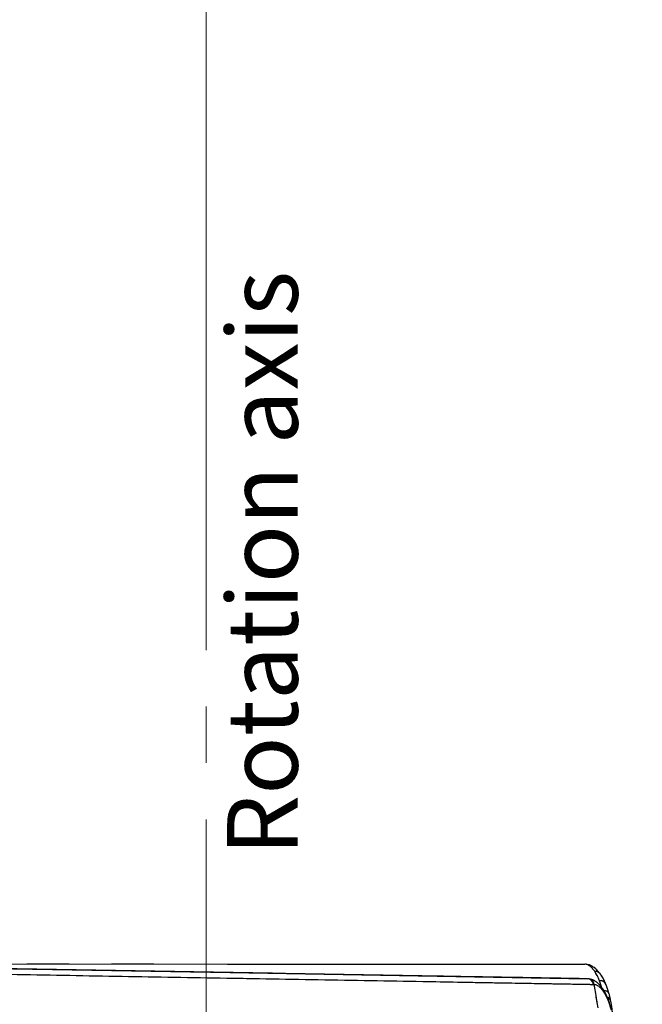
# Model space of a CAD drawing. Units: millimetres. Extents: x 0 to 297, y 0 to 210.
# Drawn here: x 165 to 183, y 110 to 140 of the extents above; entities that cross this region are included whole.
import ezdxf

# ---------------------------------------------------------------- set-up
doc = ezdxf.new("R2010")
doc.units = ezdxf.units.MM
for name, pattern in [('SLD-Center', [19.05, 15.24, -1.27, 1.27, -1.27]), ('SLD-Phantom', [12.7, 6.35, -1.27, 1.27, -1.27, 1.27, -1.27]), ('SLD-Solid', [0])]:
    doc.linetypes.add(name, pattern=pattern)
doc.layers.add('FORM_1', color=179, linetype='SLD-Solid')
doc.styles.add('SLDTEXTSTYLE1', font='arial.ttf', dxfattribs={"width": 0.948})
doc.styles.add('SLDTEXTSTYLE2', font='GOTHIC.TTF', dxfattribs={"width": 0.913})
doc.dimstyles.new('SLDDIMSTYLE2', dxfattribs={"dimtxt": 3.5, "dimasz": 3.302, "dimexe": 0, "dimexo": 0.0625, "dimgap": 0.875, "dimtad": 1, "dimdec": 0, "dimlfac": 15, "dimrnd": 1e-09, "dimzin": 12, "dimdsep": 46, "dimtxsty": 'SLDTEXTSTYLE2', "dimsah": 1, "dimcen": 0.09, "dimadec": 0, "dimazin": 3, "dimtfac": 1, "dimtdec": 0, "dimtmove": 0, "dimatfit": 0, "dimfxl": 1, "dimfrac": 2, "dimtolj": 1, "dimtzin": 12, "dimarcsym": 0})

# ---------------------------------------------------------------- blocks, each defined once
blk = doc.blocks.new('_D_3')
at = {"layer": 'FORM_1', "transparency": 16777216}
for p, q in [((170.24, 142.179), (170.24, 164.548)), ((214.454, 67.199), (214.454, 164.548)), ((170.24, 163.548), (163.89, 163.548)), ((214.454, 163.548), (170.24, 163.548)), ((214.454, 163.548), (220.804, 163.548))]:
    blk.add_line(p, q, dxfattribs=at)
for points in [[(170.24, 163.548), (166.938, 164.056), (166.938, 163.04)], [(214.454, 163.548), (217.756, 163.04), (217.756, 164.056)]]:
    blk.add_solid(points, dxfattribs=at)
at = {"layer": 'FORM_1', "transparency": 16777216, "insert": (190.468, 168.019), "char_height": 3.5, "attachment_point": 1, "style": 'SLDTEXTSTYLE2'}
blk.add_mtext('663', dxfattribs=at)
blk = doc.blocks.new('_D_4')
at = {"layer": 'FORM_1', "transparency": 16777216}
for p, q in [((118.951, 135.92), (118.951, 185.006)), ((170.24, 142.179), (170.24, 185.006)), ((118.951, 184.006), (112.601, 184.006)), ((118.951, 184.006), (170.24, 184.006)), ((170.24, 184.006), (176.59, 184.006))]:
    blk.add_line(p, q, dxfattribs=at)
for points in [[(118.951, 184.006), (115.649, 184.514), (115.649, 183.498)], [(170.24, 184.006), (173.542, 183.498), (173.542, 184.514)]]:
    blk.add_solid(points, dxfattribs=at)
at = {"layer": 'FORM_1', "transparency": 16777216, "char_height": 3.5, "attachment_point": 1, "style": 'SLDTEXTSTYLE2'}
for s, insert in [('769', (131.114, 188.478)), ('Backrest', (125.463, 182.921)), ('Fully reclined', (120.413, 177.365))]:
    blk.add_mtext(s, dxfattribs=dict(at, insert=insert))
blk = doc.blocks.new('_D_5')
at = {"layer": 'FORM_1', "transparency": 16777216}
for p, q in [((149.684, 92.275), (149.684, 164.586)), ((170.24, 142.179), (170.24, 164.586)), ((149.684, 163.586), (121.65, 163.586)), ((149.684, 163.586), (170.24, 163.586)), ((170.24, 163.586), (176.59, 163.586))]:
    blk.add_line(p, q, dxfattribs=at)
for points in [[(149.684, 163.586), (146.382, 164.094), (146.382, 163.078)], [(170.24, 163.586), (173.542, 163.078), (173.542, 164.094)]]:
    blk.add_solid(points, dxfattribs=at)
at = {"layer": 'FORM_1', "transparency": 16777216, "char_height": 3.5, "attachment_point": 1, "style": 'SLDTEXTSTYLE2'}
for s, insert in [('308', (131.114, 168.057)), ('Backrest', (125.463, 162.501)), ('Fully upright', (121.65, 156.945))]:
    blk.add_mtext(s, dxfattribs=dict(at, insert=insert))

msp = doc.modelspace()

# ---------------------------------------------------------------- linework, layer by layer
at = {"color": 7, "linetype": 'SLD-Solid', "lineweight": 25}
for p, q in [((182.05, 111.149), (182.047, 111.154)), ((181.853, 110.827), (181.874, 110.826)), ((182.038, 110.934), (182.037, 110.937)), ((182.122, 110.704), (182.12, 110.708)), ((182.291, 110.35), (182.292, 110.347)), ((182.292, 110.347), (182.384, 110.067))]:
    msp.add_line(p, q, dxfattribs=at)
at = {"color": 7, "linetype": 'SLD-Phantom', "lineweight": 18}
for p, q in [((182.05, 111.149), (182.047, 111.154)), ((181.853, 110.827), (181.874, 110.826)), ((182.038, 110.934), (182.037, 110.937)), ((182.122, 110.704), (182.12, 110.708)), ((182.291, 110.35), (182.292, 110.347)), ((182.292, 110.347), (182.384, 110.067))]:
    msp.add_line(p, q, dxfattribs=at)
at = {"color": 8, "linetype": 'SLD-Solid', "lineweight": 25}
msp.add_line((182.115, 110.694), (182.038, 110.934), dxfattribs=at)
at = {"color": 8, "linetype": 'SLD-Phantom', "lineweight": 18}
msp.add_line((182.115, 110.694), (182.038, 110.934), dxfattribs=at)
at = {"color": 7, "linetype": 'SLD-Phantom', "lineweight": 18, "flags": 128}
for points in [[(157.24, 111.444), (170.879, 111.438), (181.595, 111.433)], [(157.321, 111.417), (170.958, 111.181), (181.672, 110.995)]]:
    msp.add_lwpolyline(points, dxfattribs=at)
at = {"color": 7, "linetype": 'SLD-Solid', "lineweight": 25, "flags": 128}
for points in [[(157.321, 111.417), (170.958, 111.181), (181.672, 110.995)], [(164.244, 111.441), (170.879, 111.438), (181.595, 111.433)]]:
    msp.add_lwpolyline(points, dxfattribs=at)
at = {"color": 8, "linetype": 'SLD-Solid', "lineweight": 25, "flags": 128}
for points in [[(182.291, 110.35), (182.289, 110.381), (182.283, 110.403)], [(182.292, 110.347), (182.29, 110.379), (182.283, 110.402)]]:
    msp.add_lwpolyline(points, dxfattribs=at)
at = {"color": 8, "linetype": 'SLD-Phantom', "lineweight": 18, "flags": 128}
for points in [[(182.291, 110.35), (182.289, 110.381), (182.283, 110.403)], [(182.292, 110.347), (182.29, 110.379), (182.283, 110.402)]]:
    msp.add_lwpolyline(points, dxfattribs=at)
at = {"color": 8, "linetype": 'SLD-Solid', "lineweight": 25}
for centre, radius, start, end in [((181.911, 111.05), 0.17, 37.3423, 97.1723), ((182.07, 110.776), 0.164, 28.4009, 101.5377), ((182.071, 110.773), 0.164, 28.2726, 101.5785), ((181.988, 110.616), 0.16, 1.0173, 33.0915), ((182.179, 110.487), 0.155, 24.8882, 93.2901), ((182.252, 110.324), 0.116, 17.1234, 80.458)]:
    msp.add_arc(centre, radius, start, end, dxfattribs=at)
at = {"color": 8, "linetype": 'SLD-Phantom', "lineweight": 18}
for centre, radius, start, end in [((181.911, 111.05), 0.17, 37.3423, 97.1723), ((182.07, 110.776), 0.164, 28.4009, 101.5377), ((182.071, 110.773), 0.164, 28.2726, 101.5785), ((181.988, 110.616), 0.16, 1.0173, 33.0915), ((182.179, 110.487), 0.155, 24.8882, 93.2901), ((182.252, 110.324), 0.116, 17.1234, 80.458)]:
    msp.add_arc(centre, radius, start, end, dxfattribs=at)
at = {"color": 7, "linetype": 'SLD-Solid', "lineweight": 25}
msp.add_arc((181.663, 110.805), 0.191, 6.6483, 87.3796, dxfattribs=at)
at = {"color": 7, "linetype": 'SLD-Phantom', "lineweight": 18}
msp.add_arc((181.663, 110.805), 0.191, 6.6483, 87.3796, dxfattribs=at)
at = {"color": 7, "linetype": 'SLD-Solid', "lineweight": 25}
for points, knots in [([(181.672, 110.995), (181.664, 110.995), (181.609, 110.996), (181.483, 110.998), (181.249, 111.003), (180.958, 111.008), (180.634, 111.013), (180.285, 111.019), (179.92, 111.026), (179.545, 111.032), (179.122, 111.039), (178.652, 111.047), (177.966, 111.059), (176.931, 111.077), (175.546, 111.101), (173.986, 111.128), (172.421, 111.155), (170.33, 111.192), (167.713, 111.237), (165.094, 111.282), (163.001, 111.318), (161.823, 111.339), (161.038, 111.352), (160.74, 111.357), (160.546, 111.361), (160.462, 111.362), (160.38, 111.364), (160.285, 111.365), (160.094, 111.369), (159.692, 111.376), (159.033, 111.387), (158.188, 111.402), (157.61, 111.412), (157.321, 111.417)], [0, 0, 0, 0, 0.002495, 0.016117, 0.030173, 0.043696, 0.057559, 0.071562, 0.085663, 0.099952, 0.114274, 0.133138, 0.152028, 0.189915, 0.246179, 0.302505, 0.358923, 0.415351, 0.528432, 0.641528, 0.69794, 0.754353, 0.76851, 0.78274, 0.786301, 0.789894, 0.791884, 0.797077, 0.806754, 0.826781, 0.874807, 0.937382, 1, 1, 1, 1]), ([(181.614, 111.433), (181.609, 111.433), (181.603, 111.433), (181.595, 111.433), (181.595, 111.433)], [0, 0, 0, 0, 0.999925, 1, 1, 1, 1]), ([(181.89, 111.219), (181.867, 111.251), (181.821, 111.314), (181.75, 111.377), (181.683, 111.42), (181.637, 111.428), (181.614, 111.433)], [0, 0, 0, 0, 0.253186, 0.508669, 0.753272, 1, 1, 1, 1]), ([(182.046, 111.153), (182.021, 111.186), (181.968, 111.255), (181.886, 111.327), (181.8, 111.384), (181.71, 111.419), (181.656, 111.427), (181.63, 111.431)], [0, 0, 0, 0, 0.224166, 0.468614, 0.647935, 0.829561, 1, 1, 1, 1]), ([(157.147, 111.254), (157.436, 111.249), (158.016, 111.239), (158.864, 111.225), (159.525, 111.213), (159.932, 111.206), (160.129, 111.203), (160.249, 111.201), (160.366, 111.199), (160.489, 111.197), (160.704, 111.193), (161.02, 111.187), (161.818, 111.174), (163.003, 111.153), (165.098, 111.117), (167.715, 111.071), (170.333, 111.026), (172.425, 110.99), (173.995, 110.963), (175.563, 110.936), (176.957, 110.912), (177.999, 110.893), (178.694, 110.881), (179.169, 110.873), (179.599, 110.866), (179.984, 110.859), (180.362, 110.853), (180.728, 110.846), (181.075, 110.84), (181.338, 110.836), (181.525, 110.832), (181.653, 110.83), (181.764, 110.828), (181.823, 110.827), (181.853, 110.827)], [0, 0, 0, 0, 0.061774, 0.12359, 0.171019, 0.19087, 0.200806, 0.206838, 0.211358, 0.2157, 0.220118, 0.234623, 0.249252, 0.304852, 0.360457, 0.471681, 0.582913, 0.638574, 0.694243, 0.749965, 0.805731, 0.843301, 0.862127, 0.880975, 0.895263, 0.909577, 0.924025, 0.938556, 0.952928, 0.967598, 0.975492, 0.983472, 0.991702, 1, 1, 1, 1]), ([(182.037, 110.937), (182.014, 110.99), (181.967, 111.098), (181.916, 111.179), (181.89, 111.219)], [0, 0, 0, 0, 0.497127, 1, 1, 1, 1]), ([(182.217, 110.852), (182.198, 110.895), (182.157, 110.987), (182.102, 111.085), (182.063, 111.136), (182.052, 111.151)], [0, 0, 0, 0, 0.384605, 0.815395, 1, 1, 1, 1]), ([(181.874, 110.826), (181.869, 110.849), (181.858, 110.894), (181.815, 110.949), (181.758, 110.986), (181.714, 110.992), (181.692, 110.994)], [0, 0, 0, 0, 0.250002, 0.499999, 0.750001, 1, 1, 1, 1]), ([(182.119, 110.708), (182.094, 110.741), (182.042, 110.811), (181.962, 110.885), (181.877, 110.943), (181.788, 110.979), (181.734, 110.988), (181.708, 110.993)], [0, 0, 0, 0, 0.2241665, 0.4686144, 0.6479355, 0.8295616, 1, 1, 1, 1]), ([(181.921, 110.551), (181.908, 110.624), (181.893, 110.716), (181.877, 110.808), (181.874, 110.826)], [0, 0, 0, 0, 0.802548, 1, 1, 1, 1]), ([(181.874, 110.826), (181.874, 110.826), (181.91, 110.826), (181.938, 110.813), (182.012, 110.772), (182.08, 110.71), (182.126, 110.649), (182.148, 110.619)], [0, 0, 0, 0, 0.0000046, 0.2470715, 0.4966145, 0.7471795, 1, 1, 1, 1]), ([(182.216, 110.85), (182.215, 110.851), (182.215, 110.852), (182.214, 110.853), (182.214, 110.854)], [0, 0, 0, 0, 0.7841545, 1, 1, 1, 1]), ([(182.318, 110.551), (182.301, 110.607), (182.271, 110.713), (182.235, 110.81), (182.216, 110.85), (182.215, 110.851)], [0, 0, 0, 0, 0.533756, 0.989827, 1, 1, 1, 1]), ([(181.993, 110.121), (181.981, 110.193), (181.957, 110.336), (181.933, 110.479), (181.921, 110.551)], [0, 0, 0, 0, 0.500001, 1, 1, 1, 1]), ([(182.284, 110.403), (182.266, 110.447), (182.227, 110.539), (182.173, 110.639), (182.136, 110.69), (182.124, 110.705)], [0, 0, 0, 0, 0.3846046, 0.8153987, 1, 1, 1, 1]), ([(182.148, 110.619), (182.173, 110.581), (182.223, 110.504), (182.268, 110.402), (182.291, 110.35)], [0, 0, 0, 0, 0.497182, 1, 1, 1, 1]), ([(182.364, 110.358), (182.362, 110.364), (182.351, 110.427), (182.337, 110.494), (182.32, 110.548), (182.319, 110.552)], [0, 0, 0, 0, 0.0962825, 0.9406162, 1, 1, 1, 1]), ([(182.283, 110.401), (182.283, 110.402), (182.282, 110.404), (182.282, 110.405), (182.282, 110.405)], [0, 0, 0, 0, 0.7840556, 1, 1, 1, 1]), ([(182.38, 110.101), (182.365, 110.158), (182.337, 110.263), (182.302, 110.361), (182.283, 110.401), (182.283, 110.402)], [0, 0, 0, 0, 0.533757, 0.989823, 1, 1, 1, 1]), ([(182.425, 109.991), (182.417, 110.055), (182.4, 110.183), (182.377, 110.3), (182.365, 110.358)], [0, 0, 0, 0, 0.5014894, 1, 1, 1, 1])]:
    msp.add_open_spline(points, degree=3, knots=knots, dxfattribs=at)
at = {"color": 7, "linetype": 'SLD-Phantom', "lineweight": 18}
for points, knots in [([(181.672, 110.995), (181.664, 110.995), (181.609, 110.996), (181.483, 110.998), (181.249, 111.003), (180.958, 111.008), (180.634, 111.013), (180.285, 111.019), (179.92, 111.026), (179.545, 111.032), (179.122, 111.039), (178.652, 111.047), (177.966, 111.059), (176.931, 111.077), (175.546, 111.101), (173.986, 111.128), (172.421, 111.155), (170.33, 111.192), (167.713, 111.237), (165.094, 111.282), (163.001, 111.318), (161.823, 111.339), (161.038, 111.352), (160.74, 111.357), (160.546, 111.361), (160.462, 111.362), (160.38, 111.364), (160.285, 111.365), (160.094, 111.369), (159.692, 111.376), (159.033, 111.387), (158.188, 111.402), (157.61, 111.412), (157.321, 111.417)], [0, 0, 0, 0, 0.002495, 0.016117, 0.030173, 0.043696, 0.057559, 0.071562, 0.085663, 0.099952, 0.114274, 0.133138, 0.152028, 0.189915, 0.246179, 0.302505, 0.358923, 0.415351, 0.528432, 0.641528, 0.69794, 0.754353, 0.76851, 0.78274, 0.786301, 0.789894, 0.791884, 0.797077, 0.806754, 0.826781, 0.874807, 0.937382, 1, 1, 1, 1]), ([(181.614, 111.433), (181.609, 111.433), (181.603, 111.433), (181.595, 111.433), (181.595, 111.433)], [0, 0, 0, 0, 0.999925, 1, 1, 1, 1]), ([(181.89, 111.219), (181.867, 111.251), (181.821, 111.314), (181.75, 111.377), (181.683, 111.42), (181.637, 111.428), (181.614, 111.433)], [0, 0, 0, 0, 0.253186, 0.508669, 0.753272, 1, 1, 1, 1]), ([(182.046, 111.153), (182.021, 111.186), (181.968, 111.255), (181.886, 111.327), (181.8, 111.384), (181.71, 111.419), (181.656, 111.427), (181.63, 111.431)], [0, 0, 0, 0, 0.224166, 0.468614, 0.647935, 0.829561, 1, 1, 1, 1]), ([(157.147, 111.254), (157.436, 111.249), (158.016, 111.239), (158.864, 111.225), (159.525, 111.213), (159.932, 111.206), (160.129, 111.203), (160.249, 111.201), (160.366, 111.199), (160.489, 111.197), (160.704, 111.193), (161.02, 111.187), (161.818, 111.174), (163.003, 111.153), (165.098, 111.117), (167.715, 111.071), (170.333, 111.026), (172.425, 110.99), (173.995, 110.963), (175.563, 110.936), (176.957, 110.912), (177.999, 110.893), (178.694, 110.881), (179.169, 110.873), (179.599, 110.866), (179.984, 110.859), (180.362, 110.853), (180.728, 110.846), (181.075, 110.84), (181.338, 110.836), (181.525, 110.832), (181.653, 110.83), (181.764, 110.828), (181.823, 110.827), (181.853, 110.827)], [0, 0, 0, 0, 0.061774, 0.12359, 0.171019, 0.19087, 0.200806, 0.206838, 0.211358, 0.2157, 0.220118, 0.234623, 0.249252, 0.304852, 0.360457, 0.471681, 0.582913, 0.638574, 0.694243, 0.749965, 0.805731, 0.843301, 0.862127, 0.880975, 0.895263, 0.909577, 0.924025, 0.938556, 0.952928, 0.967598, 0.975492, 0.983472, 0.991702, 1, 1, 1, 1]), ([(182.037, 110.937), (182.014, 110.99), (181.967, 111.098), (181.916, 111.179), (181.89, 111.219)], [0, 0, 0, 0, 0.497127, 1, 1, 1, 1]), ([(182.217, 110.852), (182.198, 110.895), (182.157, 110.987), (182.102, 111.085), (182.063, 111.136), (182.052, 111.151)], [0, 0, 0, 0, 0.384605, 0.815395, 1, 1, 1, 1]), ([(181.874, 110.826), (181.869, 110.849), (181.858, 110.894), (181.815, 110.949), (181.758, 110.986), (181.714, 110.992), (181.692, 110.994)], [0, 0, 0, 0, 0.250002, 0.499999, 0.750001, 1, 1, 1, 1]), ([(182.119, 110.708), (182.094, 110.741), (182.042, 110.811), (181.962, 110.885), (181.877, 110.943), (181.788, 110.979), (181.734, 110.988), (181.708, 110.993)], [0, 0, 0, 0, 0.2241665, 0.4686144, 0.6479355, 0.8295616, 1, 1, 1, 1]), ([(181.921, 110.551), (181.908, 110.624), (181.893, 110.716), (181.877, 110.808), (181.874, 110.826)], [0, 0, 0, 0, 0.802548, 1, 1, 1, 1]), ([(181.874, 110.826), (181.874, 110.826), (181.91, 110.826), (181.938, 110.813), (182.012, 110.772), (182.08, 110.71), (182.126, 110.649), (182.148, 110.619)], [0, 0, 0, 0, 0.0000046, 0.2470715, 0.4966145, 0.7471795, 1, 1, 1, 1]), ([(182.216, 110.85), (182.215, 110.851), (182.215, 110.852), (182.214, 110.853), (182.214, 110.854)], [0, 0, 0, 0, 0.7841545, 1, 1, 1, 1]), ([(182.318, 110.551), (182.301, 110.607), (182.271, 110.713), (182.235, 110.81), (182.216, 110.85), (182.215, 110.851)], [0, 0, 0, 0, 0.533756, 0.989827, 1, 1, 1, 1]), ([(181.993, 110.121), (181.981, 110.193), (181.957, 110.336), (181.933, 110.479), (181.921, 110.551)], [0, 0, 0, 0, 0.500001, 1, 1, 1, 1]), ([(182.284, 110.403), (182.266, 110.447), (182.227, 110.539), (182.173, 110.639), (182.136, 110.69), (182.124, 110.705)], [0, 0, 0, 0, 0.3846046, 0.8153987, 1, 1, 1, 1]), ([(182.148, 110.619), (182.173, 110.581), (182.223, 110.504), (182.268, 110.402), (182.291, 110.35)], [0, 0, 0, 0, 0.497182, 1, 1, 1, 1]), ([(182.364, 110.358), (182.362, 110.364), (182.351, 110.427), (182.337, 110.494), (182.32, 110.548), (182.319, 110.552)], [0, 0, 0, 0, 0.0962825, 0.9406162, 1, 1, 1, 1]), ([(182.283, 110.401), (182.283, 110.402), (182.282, 110.404), (182.282, 110.405), (182.282, 110.405)], [0, 0, 0, 0, 0.7840556, 1, 1, 1, 1]), ([(182.38, 110.101), (182.365, 110.158), (182.337, 110.263), (182.302, 110.361), (182.283, 110.401), (182.283, 110.402)], [0, 0, 0, 0, 0.533757, 0.989823, 1, 1, 1, 1]), ([(182.425, 109.991), (182.417, 110.055), (182.4, 110.183), (182.377, 110.3), (182.365, 110.358)], [0, 0, 0, 0, 0.5014894, 1, 1, 1, 1])]:
    msp.add_open_spline(points, degree=3, knots=knots, dxfattribs=at)
at = {"layer": 'FORM_1', "linetype": 'SLD-Center', "lineweight": 18, "ltscale": 1.333333}
msp.add_line((170.24, 141.179), (170.24, 39.954), dxfattribs=at)

# ---------------------------------------------------------------- texts
at = {"layer": 'FORM_1', "insert": (170.867, 114.684), "char_height": 2.11667, "attachment_point": 1, "rotation": 90, "style": 'SLDTEXTSTYLE1'}
msp.add_mtext('Rotation axis', dxfattribs=at)

# ---------------------------------------------------------------- dimensions: what is measured, and where the dimension line sits
at = {"layer": 'FORM_1'}
for base, p1, picture, middle in [((170.24, 172.894), (118.951, 134.92), '_D_4', (134.994, 172.894)), ((170.24, 152.474), (149.684, 91.275), '_D_5', (134.994, 152.474)), ((170.24, 163.548), (214.454, 66.199), '_D_3', (194.347, 163.548))]:
    dim = msp.add_linear_dim(base=base, p1=p1, p2=(170.24, 141.179), angle=0, dimstyle='SLDDIMSTYLE2', dxfattribs=at)
    dim.commit()
    dim.dimension.update_dxf_attribs({"geometry": picture, "text_midpoint": middle, "dimtype": 160})

doc.saveas('drawing.dxf')
